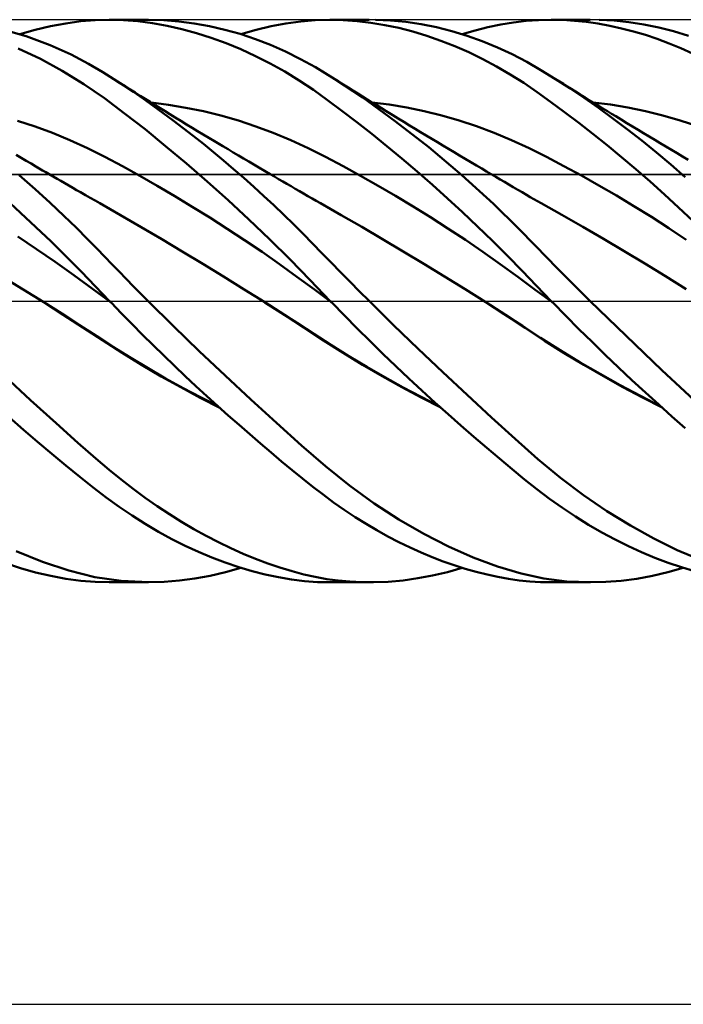
# Model space of a CAD drawing. Units: millimetres. Extents: x -88 to 131, y -66 to 66.
# Drawn here: x 18 to 37, y -20 to 8 of the extents above; entities that cross this region are included whole.
import ezdxf

# ---------------------------------------------------------------- set-up
doc = ezdxf.new("R2010")
doc.units = ezdxf.units.MM
doc.header["$LTSCALE"] = 7.8
doc.linetypes.add('LONGDASH_DASH', pattern=[0.85, 0.4, -0.2, 0.05, -0.2])
for name, color, linetype in [('1', 4, 'CONTINUOUS'), ('2', 7, 'CONTINUOUS'), ('4', 2, 'LONGDASH_DASH'), ('CUT', 1, 'CONTINUOUS'), ('NOCUT', 7, 'CONTINUOUS'), ('SK4', 2, 'LONGDASH_DASH')]:
    doc.layers.add(name, color=color, linetype=linetype)

msp = doc.modelspace()

# ---------------------------------------------------------------- linework, layer by layer
at = {"layer": '1', "color": 4, "linetype": 'CONTINUOUS', "lineweight": 50}
for p, q in [((18.749, 7.815), (19.182, 7.896)), ((19.182, 7.896), (19.611, 7.954)), ((19.611, 7.954), (20.022, 7.989)), ((20.022, 7.989), (20.42, 8)), ((20.827, 7.989), (20.42, 8)), ((20.43, 8), (21.525, 8)), ((21.237, 7.957), (20.827, 7.989)), ((21.65, 7.903), (21.237, 7.957)), ((21.97, 7.988), (21.539, 8)), ((22.066, 7.829), (21.65, 7.903)), ((22.403, 7.953), (21.97, 7.988)), ((22.838, 7.896), (22.403, 7.953)), ((23.272, 7.817), (22.838, 7.896)), ((25.019, 7.813), (25.443, 7.893)), ((25.443, 7.893), (25.863, 7.952)), ((25.863, 7.952), (26.277, 7.988)), ((26.277, 7.988), (26.69, 8)), ((27.074, 7.991), (26.69, 8)), ((26.703, 8), (27.809, 8)), ((27.465, 7.962), (27.074, 7.991)), ((27.858, 7.915), (27.465, 7.962)), ((28.254, 7.848), (27.858, 7.915)), ((28.418, 7.977), (27.988, 7.998)), ((28.652, 7.764), (28.254, 7.848)), ((28.851, 7.935), (28.418, 7.977)), ((29.285, 7.87), (28.851, 7.935)), ((29.721, 7.783), (29.285, 7.87)), ((31.186, 7.786), (31.55, 7.862)), ((31.55, 7.862), (31.911, 7.922)), ((31.911, 7.922), (32.267, 7.966)), ((32.267, 7.966), (32.62, 7.991)), ((32.62, 7.991), (32.98, 8)), ((33.31, 7.993), (32.98, 8)), ((32.98, 8), (34.095, 8)), ((33.641, 7.972), (33.31, 7.993)), ((33.974, 7.937), (33.641, 7.972)), ((34.309, 7.889), (33.974, 7.937)), ((34.646, 7.828), (34.309, 7.889)), ((34.77, 7.973), (34.347, 7.996)), ((35.194, 7.928), (34.77, 7.973)), ((35.617, 7.862), (35.194, 7.928)), ((36.04, 7.776), (35.617, 7.862)), ((18.057, 7.529), (17.354, 7.733)), ((17.875, 7.587), (18.314, 7.712)), ((18.314, 7.712), (18.749, 7.815)), ((22.484, 7.734), (22.066, 7.829)), ((22.902, 7.62), (22.484, 7.734)), ((23.322, 7.486), (22.902, 7.62)), ((23.706, 7.716), (23.272, 7.817)), ((24.141, 7.594), (23.706, 7.716)), ((24.574, 7.449), (24.141, 7.594)), ((24.163, 7.587), (24.593, 7.71)), ((24.593, 7.71), (25.019, 7.813)), ((29.051, 7.661), (28.652, 7.764)), ((29.451, 7.54), (29.051, 7.661)), ((30.157, 7.673), (29.721, 7.783)), ((30.592, 7.542), (30.157, 7.673)), ((30.451, 7.587), (30.819, 7.694)), ((30.819, 7.694), (31.186, 7.786)), ((34.984, 7.754), (34.646, 7.828)), ((35.322, 7.666), (34.984, 7.754)), ((35.661, 7.566), (35.322, 7.666)), ((35.998, 7.453), (35.661, 7.566)), ((36.462, 7.669), (36.04, 7.776)), ((36.882, 7.54), (36.462, 7.669)), ((18.74, 7.275), (18.057, 7.529)), ((23.743, 7.332), (23.322, 7.486)), ((24.163, 7.159), (23.743, 7.332)), ((25.006, 7.282), (24.574, 7.449)), ((25.434, 7.093), (25.006, 7.282)), ((29.85, 7.401), (29.451, 7.54)), ((30.248, 7.246), (29.85, 7.401)), ((31.024, 7.388), (30.592, 7.542)), ((31.452, 7.212), (31.024, 7.388)), ((36.335, 7.327), (35.998, 7.453)), ((36.67, 7.188), (36.335, 7.327)), ((18.462, 6.884), (17.832, 7.177)), ((19.336, 7.007), (18.74, 7.275)), ((19.835, 6.746), (19.336, 7.007)), ((24.581, 6.966), (24.163, 7.159)), ((25.859, 6.881), (25.434, 7.093)), ((30.644, 7.072), (30.248, 7.246)), ((31.038, 6.881), (30.644, 7.072)), ((31.876, 7.015), (31.452, 7.212)), ((32.286, 6.799), (31.876, 7.015)), ((37.004, 7.037), (36.67, 7.188)), ((19.086, 6.547), (18.462, 6.884)), ((20.234, 6.512), (19.835, 6.746)), ((24.997, 6.754), (24.581, 6.966)), ((25.409, 6.522), (24.997, 6.754)), ((26.281, 6.646), (25.859, 6.881)), ((31.43, 6.672), (31.038, 6.881)), ((32.693, 6.565), (32.286, 6.799)), ((19.701, 6.169), (19.086, 6.547)), ((20.555, 6.311), (20.234, 6.512)), ((25.818, 6.272), (25.409, 6.522)), ((26.831, 6.311), (26.281, 6.646)), ((31.818, 6.445), (31.43, 6.672)), ((32.202, 6.201), (31.818, 6.445)), ((33.11, 6.31), (32.693, 6.565)), ((20.282, 5.765), (19.701, 6.169)), ((20.832, 6.131), (20.555, 6.311)), ((20.714, 6.209), (20.555, 6.311)), ((20.873, 6.108), (20.714, 6.209)), ((26.222, 6.002), (25.818, 6.272)), ((27.626, 5.784), (26.831, 6.311)), ((26.926, 6.25), (26.831, 6.31)), ((27.021, 6.19), (26.926, 6.25)), ((27.116, 6.13), (27.021, 6.19)), ((32.581, 5.942), (32.202, 6.201)), ((33.513, 6.051), (33.11, 6.31)), ((33.22, 6.241), (33.11, 6.31)), ((33.33, 6.172), (33.22, 6.241)), ((33.44, 6.103), (33.33, 6.172)), ((21.111, 5.944), (20.832, 6.131)), ((21.015, 6.018), (20.873, 6.108)), ((21.157, 5.929), (21.015, 6.018)), ((21.392, 5.751), (21.111, 5.944)), ((21.298, 5.839), (21.157, 5.929)), ((26.622, 5.716), (26.222, 6.002)), ((27.211, 6.07), (27.116, 6.13)), ((27.347, 5.985), (27.211, 6.07)), ((27.482, 5.901), (27.347, 5.985)), ((27.617, 5.816), (27.482, 5.901)), ((32.967, 5.667), (32.581, 5.942)), ((33.55, 6.035), (33.44, 6.103)), ((33.92, 5.778), (33.513, 6.051)), ((33.678, 5.955), (33.55, 6.035)), ((33.807, 5.875), (33.678, 5.955)), ((20.856, 5.336), (20.282, 5.765)), ((21.44, 5.751), (21.298, 5.839)), ((21.673, 5.551), (21.392, 5.751)), ((21.582, 5.662), (21.44, 5.751)), ((21.723, 5.574), (21.582, 5.662)), ((22.104, 5.582), (21.608, 5.646)), ((27.036, 5.41), (26.622, 5.716)), ((27.752, 5.732), (27.617, 5.816)), ((28.561, 5.109), (27.626, 5.784)), ((27.887, 5.648), (27.752, 5.732)), ((28.38, 5.584), (27.883, 5.647)), ((28.023, 5.565), (27.887, 5.648)), ((33.364, 5.374), (32.967, 5.667)), ((33.936, 5.795), (33.807, 5.875)), ((34.329, 5.491), (33.92, 5.778)), ((34.065, 5.715), (33.936, 5.795)), ((34.194, 5.636), (34.065, 5.715)), ((34.666, 5.584), (34.169, 5.647)), ((34.323, 5.557), (34.194, 5.636)), ((21.437, 4.883), (20.856, 5.336)), ((21.956, 5.346), (21.673, 5.551)), ((21.865, 5.486), (21.723, 5.574)), ((22.007, 5.398), (21.865, 5.486)), ((22.24, 5.135), (21.956, 5.346)), ((22.141, 5.315), (22.007, 5.398)), ((22.601, 5.498), (22.104, 5.582)), ((23.097, 5.394), (22.601, 5.498)), ((23.594, 5.271), (23.097, 5.394)), ((27.458, 5.087), (27.036, 5.41)), ((28.158, 5.481), (28.023, 5.565)), ((28.293, 5.398), (28.158, 5.481)), ((28.386, 5.341), (28.293, 5.398)), ((28.876, 5.5), (28.38, 5.584)), ((28.479, 5.284), (28.386, 5.341)), ((29.373, 5.397), (28.876, 5.5)), ((29.87, 5.275), (29.373, 5.397)), ((33.764, 5.07), (33.364, 5.374)), ((34.452, 5.478), (34.323, 5.557)), ((34.739, 5.192), (34.329, 5.491)), ((34.581, 5.399), (34.452, 5.478)), ((34.699, 5.326), (34.581, 5.399)), ((35.162, 5.501), (34.666, 5.584)), ((34.817, 5.254), (34.699, 5.326)), ((35.659, 5.398), (35.162, 5.501)), ((36.155, 5.276), (35.659, 5.398)), ((18.312, 4.962), (17.815, 5.124)), ((22.299, 5.218), (22.141, 5.315)), ((22.524, 4.918), (22.24, 5.135)), ((22.458, 5.121), (22.299, 5.218)), ((22.616, 5.024), (22.458, 5.121)), ((24.09, 5.129), (23.594, 5.271)), ((24.586, 4.966), (24.09, 5.129)), ((27.883, 4.753), (27.458, 5.087)), ((28.637, 5.188), (28.479, 5.284)), ((29.505, 4.372), (28.561, 5.109)), ((28.796, 5.091), (28.637, 5.188)), ((28.954, 4.995), (28.796, 5.091)), ((30.366, 5.132), (29.87, 5.275)), ((30.863, 4.969), (30.366, 5.132)), ((34.166, 4.755), (33.764, 5.07)), ((35.15, 4.882), (34.739, 5.192)), ((34.976, 5.158), (34.817, 5.254)), ((35.134, 5.062), (34.976, 5.158)), ((35.293, 4.966), (35.134, 5.062)), ((36.651, 5.133), (36.155, 5.276)), ((37.148, 4.969), (36.651, 5.133)), ((18.808, 4.779), (18.312, 4.962)), ((19.304, 4.575), (18.808, 4.779)), ((22.023, 4.408), (21.437, 4.883)), ((22.809, 4.696), (22.524, 4.918)), ((22.775, 4.928), (22.616, 5.024)), ((22.933, 4.832), (22.775, 4.928)), ((23.092, 4.737), (22.933, 4.832)), ((25.083, 4.782), (24.586, 4.966)), ((25.579, 4.576), (25.083, 4.782)), ((29.113, 4.899), (28.954, 4.995)), ((29.271, 4.803), (29.113, 4.899)), ((29.43, 4.708), (29.271, 4.803)), ((31.36, 4.784), (30.863, 4.969)), ((31.856, 4.577), (31.36, 4.784)), ((35.561, 4.56), (35.15, 4.882)), ((35.451, 4.87), (35.293, 4.966)), ((35.609, 4.774), (35.451, 4.87)), ((35.768, 4.679), (35.609, 4.774)), ((19.8, 4.349), (19.304, 4.575)), ((23.095, 4.468), (22.809, 4.696)), ((23.25, 4.641), (23.092, 4.737)), ((23.408, 4.546), (23.25, 4.641)), ((23.505, 4.488), (23.408, 4.546)), ((23.652, 4.401), (23.505, 4.488)), ((26.076, 4.348), (25.579, 4.576)), ((28.311, 4.407), (27.883, 4.753)), ((29.588, 4.613), (29.43, 4.708)), ((29.747, 4.518), (29.588, 4.613)), ((29.905, 4.423), (29.747, 4.518)), ((32.353, 4.346), (31.856, 4.577)), ((34.572, 4.429), (34.166, 4.755)), ((35.972, 4.226), (35.561, 4.56)), ((35.926, 4.584), (35.768, 4.679)), ((36.085, 4.488), (35.926, 4.584)), ((36.243, 4.393), (36.085, 4.488)), ((20.297, 4.099), (19.8, 4.349)), ((22.613, 3.914), (22.023, 4.408)), ((23.382, 4.234), (23.095, 4.468)), ((23.669, 3.995), (23.382, 4.234)), ((23.798, 4.314), (23.652, 4.401)), ((23.944, 4.227), (23.798, 4.314)), ((24.091, 4.14), (23.944, 4.227)), ((26.572, 4.098), (26.076, 4.348)), ((28.741, 4.05), (28.311, 4.407)), ((30.447, 3.575), (29.505, 4.372)), ((30.064, 4.328), (29.905, 4.423)), ((30.222, 4.234), (30.064, 4.328)), ((30.381, 4.139), (30.222, 4.234)), ((32.85, 4.097), (32.353, 4.346)), ((34.979, 4.093), (34.572, 4.429)), ((36.382, 3.882), (35.972, 4.226)), ((36.402, 4.298), (36.243, 4.393)), ((36.56, 4.204), (36.402, 4.298)), ((36.719, 4.109), (36.56, 4.204)), ((17.917, 4.072), (17.777, 4.155)), ((18.058, 3.99), (17.917, 4.072)), ((18.198, 3.907), (18.058, 3.99)), ((20.793, 3.834), (20.297, 4.099)), ((23.956, 3.751), (23.669, 3.995)), ((24.237, 4.053), (24.091, 4.14)), ((24.384, 3.967), (24.237, 4.053)), ((24.53, 3.881), (24.384, 3.967)), ((27.069, 3.835), (26.572, 4.098)), ((29.173, 3.682), (28.741, 4.05)), ((30.539, 4.045), (30.381, 4.139)), ((30.698, 3.951), (30.539, 4.045)), ((30.856, 3.857), (30.698, 3.951)), ((33.346, 3.836), (32.85, 4.097)), ((35.387, 3.748), (34.979, 4.093)), ((36.877, 4.014), (36.719, 4.109)), ((18.338, 3.825), (18.198, 3.907)), ((18.432, 3.771), (18.338, 3.825)), ((18.525, 3.716), (18.432, 3.771)), ((18.619, 3.662), (18.525, 3.716)), ((18.712, 3.607), (18.619, 3.662)), ((21.289, 3.559), (20.793, 3.834)), ((23.206, 3.401), (22.613, 3.914)), ((24.242, 3.501), (23.956, 3.751)), ((24.676, 3.795), (24.53, 3.881)), ((24.836, 3.701), (24.676, 3.795)), ((24.995, 3.607), (24.836, 3.701)), ((27.565, 3.562), (27.069, 3.835)), ((29.606, 3.305), (29.173, 3.682)), ((31.015, 3.764), (30.856, 3.857)), ((31.147, 3.685), (31.015, 3.764)), ((31.279, 3.607), (31.147, 3.685)), ((33.843, 3.565), (33.346, 3.836)), ((35.795, 3.394), (35.387, 3.748)), ((36.79, 3.525), (36.382, 3.882)), ((18.312, 3.184), (17.862, 3.583)), ((18.824, 3.542), (18.712, 3.607)), ((18.936, 3.478), (18.824, 3.542)), ((19.047, 3.413), (18.936, 3.478)), ((19.159, 3.349), (19.047, 3.413)), ((21.786, 3.275), (21.289, 3.559)), ((23.8, 2.87), (23.206, 3.401)), ((24.528, 3.246), (24.242, 3.501)), ((25.114, 3.538), (24.995, 3.607)), ((25.233, 3.469), (25.114, 3.538)), ((25.351, 3.4), (25.233, 3.469)), ((25.47, 3.331), (25.351, 3.4)), ((28.062, 3.28), (27.565, 3.562)), ((31.341, 2.759), (30.447, 3.575)), ((31.405, 3.533), (31.279, 3.607)), ((31.53, 3.459), (31.405, 3.533)), ((31.655, 3.386), (31.53, 3.459)), ((31.781, 3.312), (31.655, 3.386)), ((34.34, 3.285), (33.843, 3.565)), ((36.201, 3.031), (35.795, 3.394)), ((18.742, 2.79), (18.312, 3.184)), ((19.271, 3.284), (19.159, 3.349)), ((19.383, 3.22), (19.271, 3.284)), ((19.494, 3.156), (19.383, 3.22)), ((19.606, 3.092), (19.494, 3.156)), ((19.743, 3.014), (19.606, 3.092)), ((22.282, 2.982), (21.786, 3.275)), ((24.813, 2.986), (24.528, 3.246)), ((25.589, 3.262), (25.47, 3.331)), ((25.707, 3.193), (25.589, 3.262)), ((25.826, 3.124), (25.707, 3.193)), ((25.944, 3.056), (25.826, 3.124)), ((28.558, 2.99), (28.062, 3.28)), ((30.036, 2.919), (29.606, 3.305)), ((31.906, 3.238), (31.781, 3.312)), ((32.032, 3.165), (31.906, 3.238)), ((32.157, 3.092), (32.032, 3.165)), ((32.283, 3.018), (32.157, 3.092)), ((34.836, 2.996), (34.34, 3.285)), ((17.902, 2.512), (17.464, 2.913)), ((19.88, 2.936), (19.743, 3.014)), ((20.016, 2.858), (19.88, 2.936)), ((20.153, 2.781), (20.016, 2.858)), ((22.778, 2.682), (22.282, 2.982)), ((24.393, 2.322), (23.8, 2.87)), ((25.097, 2.722), (24.813, 2.986)), ((26.065, 2.986), (25.944, 3.056)), ((26.185, 2.917), (26.065, 2.986)), ((26.305, 2.848), (26.185, 2.917)), ((26.426, 2.78), (26.305, 2.848)), ((29.055, 2.691), (28.558, 2.99)), ((30.465, 2.524), (30.036, 2.919)), ((32.387, 2.957), (32.283, 3.018)), ((32.492, 2.897), (32.387, 2.957)), ((32.596, 2.837), (32.492, 2.897)), ((32.701, 2.779), (32.596, 2.837)), ((35.333, 2.698), (34.836, 2.996)), ((36.606, 2.66), (36.201, 3.031)), ((19.134, 2.419), (18.742, 2.79)), ((20.739, 2.443), (20.153, 2.781)), ((23.275, 2.374), (22.778, 2.682)), ((25.379, 2.453), (25.097, 2.722)), ((27.013, 2.445), (26.426, 2.78)), ((29.551, 2.383), (29.055, 2.691)), ((30.892, 2.12), (30.465, 2.524)), ((32.045, 2.071), (31.341, 2.759)), ((33.289, 2.447), (32.701, 2.779)), ((35.83, 2.39), (35.333, 2.698)), ((37.009, 2.281), (36.606, 2.66)), ((18.337, 2.104), (17.902, 2.512)), ((19.486, 2.077), (19.134, 2.419)), ((21.325, 2.101), (20.739, 2.443)), ((23.771, 2.057), (23.275, 2.374)), ((24.98, 1.76), (24.393, 2.322)), ((25.658, 2.181), (25.379, 2.453)), ((27.601, 2.105), (27.013, 2.445)), ((30.048, 2.065), (29.551, 2.383)), ((33.878, 2.109), (33.289, 2.447)), ((36.326, 2.072), (35.83, 2.39)), ((18.77, 1.689), (18.337, 2.104)), ((19.797, 1.767), (19.486, 2.077)), ((21.912, 1.755), (21.325, 2.101)), ((24.267, 1.73), (23.771, 2.057)), ((25.931, 1.908), (25.658, 2.181)), ((28.188, 1.761), (27.601, 2.105)), ((30.544, 1.738), (30.048, 2.065)), ((31.317, 1.708), (30.892, 2.12)), ((32.533, 1.573), (32.045, 2.071)), ((34.466, 1.767), (33.878, 2.109)), ((36.823, 1.743), (36.326, 2.072)), ((18.355, 1.478), (17.826, 1.832)), ((19.2, 1.266), (18.77, 1.689)), ((20.067, 1.492), (19.797, 1.767)), ((22.498, 1.406), (21.912, 1.755)), ((24.764, 1.394), (24.267, 1.73)), ((25.562, 1.183), (24.98, 1.76)), ((26.197, 1.637), (25.931, 1.908)), ((28.776, 1.412), (28.188, 1.761)), ((31.04, 1.4), (30.544, 1.738)), ((31.738, 1.287), (31.317, 1.708)), ((35.055, 1.419), (34.466, 1.767)), ((18.885, 1.114), (18.355, 1.478)), ((20.294, 1.257), (20.067, 1.492)), ((23.084, 1.053), (22.498, 1.406)), ((26.461, 1.365), (26.197, 1.637)), ((29.364, 1.059), (28.776, 1.412)), ((31.537, 1.051), (31.04, 1.4)), ((32.849, 1.25), (32.533, 1.573)), ((35.643, 1.066), (35.055, 1.419)), ((19.626, 0.837), (19.2, 1.266)), ((20.497, 1.046), (20.294, 1.257)), ((25.26, 1.048), (24.764, 1.394)), ((26.136, 0.593), (25.562, 1.183)), ((26.727, 1.092), (26.461, 1.365)), ((32.154, 0.86), (31.738, 1.287)), ((33.157, 0.936), (32.849, 1.25)), ((19.415, 0.738), (18.885, 1.114)), ((20.701, 0.836), (20.497, 1.046)), ((23.67, 0.695), (23.084, 1.053)), ((25.756, 0.691), (25.26, 1.048)), ((26.995, 0.818), (26.727, 1.092)), ((29.951, 0.7), (29.364, 1.059)), ((32.033, 0.691), (31.537, 1.051)), ((32.563, 0.433), (32.154, 0.86)), ((33.467, 0.624), (33.157, 0.936)), ((36.232, 0.705), (35.643, 1.066)), ((17.973, 0.329), (17.388, 0.69)), ((19.944, 0.351), (19.415, 0.738)), ((20.033, 0.415), (19.626, 0.837)), ((20.905, 0.626), (20.701, 0.836)), ((21.111, 0.417), (20.905, 0.626)), ((24.256, 0.332), (23.67, 0.695)), ((26.252, 0.324), (25.756, 0.691)), ((26.703, 0), (26.136, 0.593)), ((27.265, 0.545), (26.995, 0.818)), ((30.539, 0.335), (29.951, 0.7)), ((32.53, 0.32), (32.033, 0.691)), ((33.78, 0.312), (33.467, 0.624)), ((36.821, 0.338), (36.232, 0.705)), ((18.558, -0.037), (17.973, 0.329)), ((20.474, -0.046), (19.944, 0.351)), ((20.429, 0), (20.033, 0.415)), ((21.318, 0.208), (21.111, 0.417)), ((24.843, -0.037), (24.256, 0.332)), ((26.749, -0.047), (26.252, 0.324)), ((27.536, 0.272), (27.265, 0.545)), ((31.127, -0.037), (30.539, 0.335)), ((33.026, -0.047), (32.53, 0.32)), ((32.98, 0), (32.563, 0.433)), ((34.094, 0), (33.78, 0.312)), ((20.444, -0.015), (20.429, 0)), ((21.525, 0), (21.318, 0.208)), ((22.25, -0.717), (21.525, 0)), ((26.711, -0.008), (26.703, 0)), ((27.809, 0.001), (27.536, 0.272)), ((28.505, -0.684), (27.809, 0.001)), ((32.988, -0.008), (32.98, 0)), ((36.132, -1.966), (34.094, 0)), ((18.558, -0.037), (18.558, -0.037)), ((18.558, -0.037), (18.558, -0.037)), ((18.558, -0.037), (18.558, -0.037)), ((19.115, -0.391), (18.558, -0.037)), ((19.069, -0.359), (18.558, -0.037)), ((18.558, -0.037), (18.558, -0.037)), ((18.558, -0.037), (18.558, -0.037)), ((20.451, -0.023), (20.444, -0.015)), ((20.459, -0.031), (20.451, -0.023)), ((20.466, -0.038), (20.459, -0.031)), ((20.474, -0.046), (20.466, -0.038)), ((20.77, -0.353), (20.474, -0.046)), ((24.842, -0.037), (24.842, -0.037)), ((24.842, -0.037), (24.842, -0.037)), ((24.843, -0.037), (24.842, -0.037)), ((24.842, -0.037), (24.842, -0.037)), ((24.842, -0.037), (24.842, -0.037)), ((25.399, -0.394), (24.843, -0.037)), ((25.31, -0.334), (24.843, -0.038)), ((26.718, -0.015), (26.711, -0.008)), ((26.726, -0.023), (26.718, -0.015)), ((26.733, -0.031), (26.726, -0.023)), ((26.741, -0.039), (26.733, -0.031)), ((26.749, -0.047), (26.741, -0.039)), ((27.106, -0.414), (26.749, -0.047)), ((31.684, -0.397), (31.127, -0.037)), ((31.647, -0.37), (31.127, -0.037)), ((32.995, -0.016), (32.988, -0.008)), ((33.003, -0.024), (32.995, -0.016)), ((33.019, -0.039), (33.003, -0.024)), ((33.026, -0.047), (33.019, -0.039)), ((33.396, -0.423), (33.026, -0.047)), ((19.576, -0.683), (19.069, -0.359)), ((19.671, -0.75), (19.115, -0.391)), ((21.068, -0.658), (20.77, -0.353)), ((25.775, -0.634), (25.31, -0.334)), ((25.955, -0.756), (25.399, -0.394)), ((27.469, -0.779), (27.106, -0.414)), ((32.164, -0.707), (31.647, -0.37)), ((32.24, -0.763), (31.684, -0.397)), ((33.769, -0.796), (33.396, -0.423)), ((20.064, -1.001), (19.576, -0.683)), ((20.228, -1.114), (19.671, -0.75)), ((21.368, -0.959), (21.068, -0.658)), ((22.979, -1.422), (22.25, -0.717)), ((26.237, -0.935), (25.775, -0.634)), ((26.511, -1.122), (25.955, -0.756)), ((27.833, -1.141), (27.469, -0.779)), ((29.204, -1.359), (28.505, -0.684)), ((32.683, -1.048), (32.164, -0.707)), ((32.797, -1.129), (32.24, -0.763)), ((34.143, -1.165), (33.769, -0.796)), ((20.543, -1.311), (20.064, -1.001)), ((20.784, -1.473), (20.228, -1.114)), ((21.669, -1.258), (21.368, -0.959)), ((26.72, -1.249), (26.237, -0.935)), ((33.24, -1.401), (32.683, -1.048)), ((21.031, -1.617), (20.543, -1.311)), ((21.972, -1.554), (21.669, -1.258)), ((27.067, -1.477), (26.511, -1.122)), ((27.229, -1.567), (26.72, -1.249)), ((28.2, -1.498), (27.833, -1.141)), ((29.901, -2.021), (29.204, -1.359)), ((33.353, -1.48), (32.797, -1.129)), ((34.521, -1.529), (34.143, -1.165)), ((21.34, -1.815), (20.784, -1.473)), ((21.525, -1.913), (21.031, -1.617)), ((22.276, -1.846), (21.972, -1.554)), ((23.714, -2.118), (22.979, -1.422)), ((27.623, -1.816), (27.067, -1.477)), ((27.741, -1.874), (27.229, -1.567)), ((28.569, -1.851), (28.2, -1.498)), ((33.806, -1.744), (33.24, -1.401)), ((33.909, -1.817), (33.353, -1.48)), ((34.899, -1.89), (34.521, -1.529)), ((21.896, -2.142), (21.34, -1.815)), ((22.021, -2.199), (21.525, -1.913)), ((22.58, -2.135), (22.276, -1.846)), ((28.179, -2.141), (27.623, -1.816)), ((28.256, -2.17), (27.741, -1.874)), ((28.939, -2.2), (28.569, -1.851)), ((34.376, -2.075), (33.806, -1.744)), ((34.466, -2.14), (33.909, -1.817)), ((35.279, -2.247), (34.899, -1.89)), ((18.185, -2.822), (17.448, -2.139)), ((22.453, -2.454), (21.896, -2.142)), ((22.52, -2.475), (22.021, -2.199)), ((22.885, -2.42), (22.58, -2.135)), ((24.448, -2.801), (23.714, -2.118)), ((28.735, -2.451), (28.179, -2.141)), ((28.772, -2.455), (28.256, -2.17)), ((29.309, -2.544), (28.939, -2.2)), ((30.596, -2.671), (29.901, -2.021)), ((34.947, -2.393), (34.376, -2.075)), ((35.022, -2.45), (34.466, -2.14)), ((38.131, -3.829), (36.132, -1.966)), ((23.009, -2.752), (22.453, -2.454)), ((23.019, -2.739), (22.52, -2.475)), ((23.191, -2.702), (22.885, -2.42)), ((29.291, -2.748), (28.735, -2.451)), ((29.287, -2.728), (28.772, -2.455)), ((35.518, -2.697), (34.947, -2.393)), ((35.578, -2.747), (35.022, -2.45)), ((35.659, -2.598), (35.279, -2.247)), ((23.565, -3.037), (23.009, -2.752)), ((23.516, -2.992), (23.019, -2.739)), ((23.498, -2.98), (23.191, -2.702)), ((29.799, -2.989), (29.287, -2.728)), ((29.848, -3.033), (29.291, -2.748)), ((29.68, -2.882), (29.309, -2.544)), ((31.285, -3.308), (30.596, -2.671)), ((36.085, -2.987), (35.518, -2.697)), ((36.135, -3.032), (35.578, -2.747)), ((36.038, -2.944), (35.659, -2.598)), ((18.907, -3.477), (18.185, -2.822)), ((23.804, -3.254), (23.498, -2.98)), ((25.176, -3.466), (24.448, -2.801)), ((30.05, -3.215), (29.68, -2.882)), ((36.415, -3.284), (36.038, -2.944)), ((17.979, -3.661), (17.573, -3.306)), ((24.11, -3.525), (23.804, -3.254)), ((30.417, -3.541), (30.05, -3.215)), ((31.96, -3.923), (31.285, -3.308)), ((36.791, -3.618), (36.415, -3.284)), ((19.531, -4.035), (18.907, -3.477)), ((24.415, -3.791), (24.11, -3.525)), ((25.887, -4.106), (25.176, -3.466)), ((30.784, -3.862), (30.417, -3.541)), ((18.383, -4.009), (17.979, -3.661)), ((24.719, -4.052), (24.415, -3.791)), ((31.149, -4.176), (30.784, -3.862)), ((18.785, -4.348), (18.383, -4.009)), ((20.035, -4.476), (19.531, -4.035)), ((25.021, -4.308), (24.719, -4.052)), ((26.566, -4.698), (25.887, -4.106)), ((31.511, -4.483), (31.149, -4.176)), ((32.603, -4.495), (31.96, -3.923)), ((19.185, -4.678), (18.785, -4.348)), ((20.417, -4.802), (20.035, -4.476)), ((25.321, -4.56), (25.021, -4.308)), ((19.581, -4.998), (19.185, -4.678)), ((25.62, -4.806), (25.321, -4.56)), ((27.253, -5.25), (26.566, -4.698)), ((31.871, -4.784), (31.511, -4.483)), ((33.249, -5.029), (32.603, -4.495)), ((19.962, -5.3), (19.581, -4.998)), ((20.755, -5.078), (20.417, -4.802)), ((25.917, -5.047), (25.62, -4.806)), ((32.227, -5.075), (31.871, -4.784)), ((33.904, -5.523), (33.249, -5.029)), ((20.331, -5.583), (19.962, -5.3)), ((21.096, -5.343), (20.755, -5.078)), ((26.211, -5.281), (25.917, -5.047)), ((26.502, -5.506), (26.211, -5.281)), ((27.951, -5.755), (27.253, -5.25)), ((32.578, -5.354), (32.227, -5.075)), ((20.699, -5.851), (20.331, -5.583)), ((21.439, -5.596), (21.096, -5.343)), ((21.785, -5.837), (21.439, -5.596)), ((26.798, -5.726), (26.502, -5.506)), ((32.935, -5.624), (32.578, -5.354)), ((34.568, -5.976), (33.904, -5.523)), ((21.07, -6.104), (20.699, -5.851)), ((22.131, -6.066), (21.785, -5.837)), ((27.102, -5.939), (26.798, -5.726)), ((28.655, -6.213), (27.951, -5.755)), ((33.302, -5.884), (32.935, -5.624)), ((21.443, -6.341), (21.07, -6.104)), ((22.479, -6.282), (22.131, -6.066)), ((27.41, -6.143), (27.102, -5.939)), ((27.719, -6.337), (27.41, -6.143)), ((33.673, -6.13), (33.302, -5.884)), ((34.046, -6.362), (33.673, -6.13)), ((35.235, -6.387), (34.568, -5.976)), ((21.819, -6.563), (21.443, -6.341)), ((22.828, -6.487), (22.479, -6.282)), ((28.03, -6.52), (27.719, -6.337)), ((29.36, -6.622), (28.655, -6.213)), ((34.421, -6.579), (34.046, -6.362)), ((35.901, -6.756), (35.235, -6.387)), ((22.197, -6.769), (21.819, -6.563)), ((23.178, -6.68), (22.828, -6.487)), ((23.528, -6.862), (23.178, -6.68)), ((28.342, -6.693), (28.03, -6.52)), ((28.656, -6.856), (28.342, -6.693)), ((30.062, -6.98), (29.36, -6.622)), ((34.798, -6.781), (34.421, -6.579)), ((22.576, -6.959), (22.197, -6.769)), ((22.956, -7.134), (22.576, -6.959)), ((23.88, -7.031), (23.528, -6.862)), ((28.97, -7.009), (28.656, -6.856)), ((30.762, -7.29), (30.062, -6.98)), ((35.176, -6.969), (34.798, -6.781)), ((35.554, -7.142), (35.176, -6.969)), ((36.564, -7.081), (35.901, -6.756)), ((18.527, -7.421), (17.771, -7.113)), ((23.337, -7.294), (22.956, -7.134)), ((24.23, -7.188), (23.88, -7.031)), ((24.58, -7.332), (24.23, -7.188)), ((29.285, -7.151), (28.97, -7.009)), ((29.6, -7.283), (29.285, -7.151)), ((35.932, -7.3), (35.554, -7.142)), ((37.224, -7.361), (36.564, -7.081)), ((17.894, -7.593), (17.457, -7.448)), ((19.275, -7.667), (18.527, -7.421)), ((23.719, -7.439), (23.337, -7.294)), ((24.1, -7.567), (23.719, -7.439)), ((24.928, -7.464), (24.58, -7.332)), ((25.274, -7.581), (24.928, -7.464)), ((29.914, -7.404), (29.6, -7.283)), ((30.227, -7.514), (29.914, -7.404)), ((30.539, -7.614), (30.227, -7.514)), ((31.456, -7.549), (30.762, -7.29)), ((32.129, -7.75), (31.456, -7.549)), ((36.308, -7.443), (35.932, -7.3)), ((36.683, -7.57), (36.308, -7.443)), ((18.329, -7.716), (17.894, -7.593)), ((18.762, -7.818), (18.329, -7.716)), ((19.191, -7.898), (18.762, -7.818)), ((20.014, -7.849), (19.275, -7.667)), ((22.853, -7.893), (23.291, -7.813)), ((23.291, -7.813), (23.727, -7.711)), ((23.727, -7.711), (24.163, -7.587)), ((24.48, -7.68), (24.1, -7.567)), ((24.857, -7.776), (24.48, -7.68)), ((25.232, -7.856), (24.857, -7.776)), ((25.617, -7.685), (25.274, -7.581)), ((25.953, -7.774), (25.617, -7.685)), ((26.278, -7.848), (25.953, -7.774)), ((29.193, -7.885), (29.613, -7.806)), ((29.613, -7.806), (30.033, -7.707)), ((30.033, -7.707), (30.451, -7.587)), ((30.85, -7.703), (30.539, -7.614)), ((31.16, -7.78), (30.85, -7.703)), ((31.468, -7.847), (31.16, -7.78)), ((32.776, -7.89), (32.129, -7.75)), ((35.419, -7.896), (35.861, -7.815)), ((35.861, -7.815), (36.303, -7.712)), ((36.303, -7.712), (36.738, -7.587)), ((37.056, -7.681), (36.683, -7.57)), ((19.617, -7.955), (19.191, -7.898)), ((20.024, -7.989), (19.617, -7.955)), ((20.755, -7.962), (20.014, -7.849)), ((20.42, -8), (20.024, -7.989)), ((21.524, -8), (20.43, -8)), ((21.547, -8), (20.755, -7.962)), ((21.547, -8), (21.98, -7.987)), ((21.98, -7.987), (22.416, -7.952)), ((22.416, -7.952), (22.853, -7.893)), ((25.605, -7.918), (25.232, -7.856)), ((25.974, -7.964), (25.605, -7.918)), ((26.339, -7.991), (25.974, -7.964)), ((26.602, -7.906), (26.278, -7.848)), ((26.704, -8), (26.339, -7.991)), ((26.931, -7.951), (26.602, -7.906)), ((27.809, -8), (26.703, -8)), ((27.262, -7.981), (26.931, -7.951)), ((27.596, -7.997), (27.262, -7.981)), ((27.932, -7.999), (27.596, -7.997)), ((27.932, -7.999), (28.351, -7.982)), ((28.351, -7.982), (28.772, -7.944)), ((28.772, -7.944), (29.193, -7.885)), ((31.774, -7.902), (31.468, -7.847)), ((32.077, -7.945), (31.774, -7.902)), ((32.376, -7.975), (32.077, -7.945)), ((32.675, -7.994), (32.376, -7.975)), ((32.98, -8), (32.675, -7.994)), ((33.432, -7.973), (32.776, -7.89)), ((34.094, -8), (32.98, -8)), ((34.096, -8), (33.432, -7.973)), ((34.096, -8), (34.535, -7.988)), ((34.535, -7.988), (34.976, -7.953)), ((34.976, -7.953), (35.419, -7.896))]:
    msp.add_line(p, q, dxfattribs=at)
at = {"layer": '2', "color": 7, "linetype": 'CONTINUOUS', "lineweight": 25}
msp.add_line((12, -20), (77, -20), dxfattribs=at)
at = {"layer": '4', "color": 2, "linetype": 'LONGDASH_DASH', "lineweight": 25}
msp.add_line((0, 0), (77, 0), dxfattribs=at)
at = {"layer": 'CUT', "color": 1, "linetype": 'CONTINUOUS', "lineweight": 25}
for p, q in [((75, 8), (12, 8)), ((12, 3.6), (77, 3.6))]:
    msp.add_line(p, q, dxfattribs=at)
at = {"layer": 'NOCUT', "color": 7, "linetype": 'CONTINUOUS', "lineweight": 25}
for p, q in [((76.68, 3.6), (12.01, 3.6)), ((0, 0), (76.68, 0))]:
    msp.add_line(p, q, dxfattribs=at)
at = {"layer": 'SK4', "color": 2, "linetype": 'LONGDASH_DASH', "lineweight": 25}
msp.add_line((-54, 0), (83, 0), dxfattribs=at)

doc.saveas('drawing.dxf')
